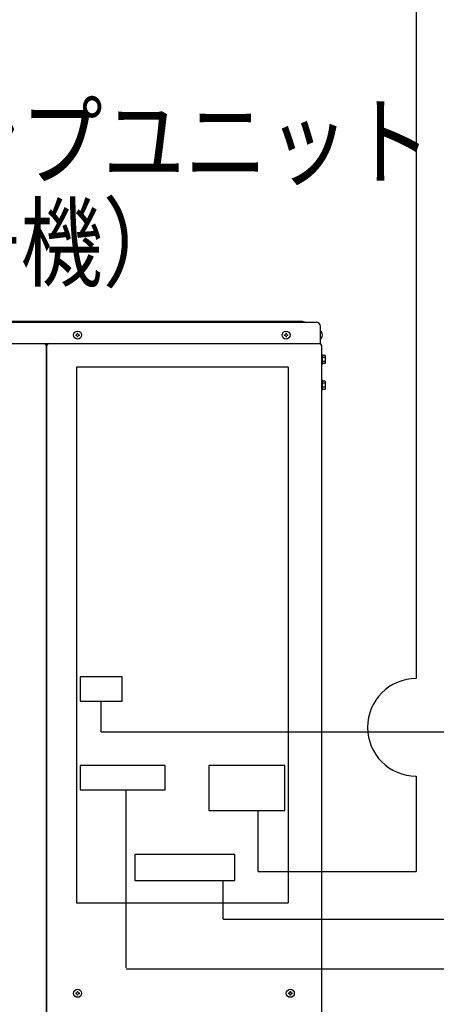
# Model space of a CAD drawing. Extents: x 0 to 420, y 0 to 297.
# Drawn here: x 191 to 209, y 197 to 239 of the extents above; entities that cross this region are included whole.
import ezdxf

# ---------------------------------------------------------------- set-up
doc = ezdxf.new("R2010")
doc.units = 0
doc.layers.add('M0', color=3, linetype='CONTINUOUS')
doc.styles.get("Standard").update_dxf_attribs({"font": 'txt', "bigfont": 'BIGFONT'})

msp = doc.modelspace()

# ---------------------------------------------------------------- linework, layer by layer
at = {"layer": 'M0', "linetype": 'CONTINUOUS', "lineweight": 25}
for p, q in [((208.165713, 251.706893), (208.165713, 210.697382)), ((171.036443, 226.160704), (203.820836, 226.160704)), ((203.237248, 226.19764), (171.620032, 226.19764)), ((203.31112, 226.160704), (203.237248, 226.19764)), ((204.005516, 225.237304), (204.005516, 225.976024)), ((204.016228, 225.780263), (204.005516, 225.780263)), ((170.851763, 225.237304), (204.005516, 225.237304)), ((204.016228, 225.433065), (204.005516, 225.433065)), ((192.101044, 225.163432), (192.101044, 162.748979)), ((192.13798, 162.748979), (192.13798, 225.163432)), ((204.04984, 225.170819), (204.04984, 162.748979)), ((204.04984, 224.764523), (204.079388, 224.764523)), ((204.079388, 224.764523), (204.079388, 224.321291)), ((204.079388, 224.321291), (204.04984, 224.321291)), ((204.216052, 224.713507), (204.079388, 224.713507)), ((204.216052, 224.628207), (204.079388, 224.628207)), ((204.216052, 224.457607), (204.079388, 224.457607)), ((204.216052, 224.372307), (204.079388, 224.372307)), ((204.216052, 224.713507), (204.216052, 224.372307)), ((204.04984, 223.656443), (204.079388, 223.656443)), ((204.079388, 223.656443), (204.079388, 223.213211)), ((204.216052, 223.605427), (204.079388, 223.605427)), ((204.216052, 223.520127), (204.079388, 223.520127)), ((204.216052, 223.605427), (204.216052, 223.264227)), ((204.079388, 223.213211), (204.04984, 223.213211)), ((204.216052, 223.349527), (204.079388, 223.349527)), ((204.079388, 223.264227), (204.216052, 223.264227)), ((194.492231, 208.391872), (214.321713, 208.391872)), ((208.165713, 206.467341), (208.165713, 202.328829)), ((195.574123, 198.1485), (195.574123, 205.865056)), ((201.307508, 202.328829), (208.165713, 202.328829)), ((199.789245, 200.263521), (199.789245, 201.93684)), ((199.789245, 200.263521), (209.789245, 200.263521)), ((195.574123, 198.101378), (218.165713, 198.101378))]:
    msp.add_line(p, q, dxfattribs=at)
at = {"layer": 'M0', "linetype": 'CONTINUOUS', "lineweight": 13}
for p, q in [((193.38697, 225.622547), (193.38697, 225.590782)), ((193.414857, 225.622547), (193.38697, 225.622547)), ((193.483558, 225.687369), (193.451793, 225.687369)), ((193.451793, 225.687369), (193.451793, 225.659483)), ((193.483558, 225.687369), (193.483558, 225.659483)), ((193.548381, 225.622547), (193.520494, 225.622547)), ((193.548381, 225.622547), (193.548381, 225.590782)), ((202.43629, 225.622547), (202.43629, 225.590782)), ((202.464177, 225.622547), (202.43629, 225.622547)), ((202.532878, 225.687369), (202.501113, 225.687369)), ((202.501113, 225.687369), (202.501113, 225.659483)), ((202.532878, 225.687369), (202.532878, 225.659483)), ((202.597701, 225.622547), (202.569814, 225.622547)), ((202.597701, 225.622547), (202.597701, 225.590782)), ((204.097296, 225.622547), (204.082913, 225.622547)), ((204.082913, 225.590782), (204.082913, 225.622547)), ((193.414857, 225.590782), (193.38697, 225.590782)), ((193.451793, 225.553846), (193.451793, 225.525959)), ((193.483558, 225.525959), (193.451793, 225.525959)), ((193.483558, 225.553846), (193.483558, 225.525959)), ((193.548381, 225.590782), (193.520494, 225.590782)), ((202.464177, 225.590782), (202.43629, 225.590782)), ((202.501113, 225.553846), (202.501113, 225.525959)), ((202.532878, 225.525959), (202.501113, 225.525959)), ((202.532878, 225.553846), (202.532878, 225.525959)), ((202.597701, 225.590782), (202.569814, 225.590782)), ((204.097296, 225.590782), (204.082913, 225.590782)), ((193.38697, 197.056244), (193.38697, 197.024479)), ((193.414857, 197.056244), (193.38697, 197.056244)), ((193.414857, 197.024479), (193.38697, 197.024479)), ((193.483558, 197.121067), (193.451793, 197.121067)), ((193.451793, 197.121067), (193.451793, 197.09318)), ((193.451793, 196.987543), (193.451793, 196.959656)), ((193.483558, 197.121067), (193.483558, 197.09318)), ((193.483558, 196.987543), (193.483558, 196.959656)), ((193.548381, 197.056244), (193.520494, 197.056244)), ((193.548381, 197.024479), (193.520494, 197.024479)), ((193.548381, 197.056244), (193.548381, 197.024479)), ((202.62097, 197.056244), (202.62097, 197.024479)), ((202.648857, 197.056244), (202.62097, 197.056244)), ((202.648857, 197.024479), (202.62097, 197.024479)), ((202.717558, 197.121067), (202.685793, 197.121067)), ((202.685793, 197.121067), (202.685793, 197.09318)), ((202.685793, 196.987543), (202.685793, 196.959656)), ((202.717558, 197.121067), (202.717558, 197.09318)), ((202.717558, 196.987543), (202.717558, 196.959656)), ((202.782381, 197.056244), (202.754494, 197.056244)), ((202.782381, 197.024479), (202.754494, 197.024479)), ((202.782381, 197.056244), (202.782381, 197.024479)), ((193.483558, 196.959656), (193.451793, 196.959656)), ((202.717558, 196.959656), (202.685793, 196.959656))]:
    msp.add_line(p, q, dxfattribs=at)
at = {"layer": 'M0', "color": 34, "linetype": 'CONTINUOUS', "lineweight": 25}
for p, q in [((193.423203, 224.213093), (193.423203, 200.963521)), ((202.601203, 224.213093), (193.423203, 224.213093)), ((202.601203, 224.213067), (202.601203, 200.963521)), ((195.401321, 210.776846), (193.583141, 210.776846)), ((193.583141, 210.776846), (193.583141, 209.720336)), ((195.401321, 209.720336), (195.401321, 210.776846)), ((193.583141, 209.720336), (195.401321, 209.720336)), ((194.492231, 208.391872), (194.492231, 209.720336)), ((193.583141, 206.921566), (193.583141, 205.865056)), ((197.268641, 206.921566), (193.583141, 206.921566)), ((197.268641, 205.865056), (197.268641, 206.921566)), ((202.463452, 206.934066), (199.171072, 206.934066)), ((199.171072, 206.934066), (199.171072, 204.968466)), ((202.463452, 204.968466), (202.463452, 206.934066)), ((193.583141, 205.865056), (197.268641, 205.865056)), ((199.171072, 204.968466), (202.463452, 204.968466)), ((201.307508, 202.328829), (201.307508, 204.968466)), ((200.299565, 203.07084), (195.945005, 203.07084)), ((195.945005, 203.07084), (195.945005, 201.93684)), ((200.299565, 201.93684), (200.299565, 203.07084)), ((195.945005, 201.93684), (200.299565, 201.93684)), ((193.423203, 200.963521), (202.601203, 200.963521))]:
    msp.add_line(p, q, dxfattribs=at)
at = {"layer": 'M0', "linetype": 'CONTINUOUS', "lineweight": 25}
for centre in [(193.467676, 225.606664), (202.516996, 225.606664), (193.467676, 197.040362), (202.701676, 197.040362)]:
    msp.add_circle(centre, 0.173599, dxfattribs=at)
for centre, radius, start, end in [((203.820836, 225.976024), 0.18468, 0, 90), ((203.872446, 225.606664), 0.225411, 4.040419, 50.367017), ((192.027172, 225.163432), 0.073872, 0, 90), ((192.211852, 225.163432), 0.073872, 90, 180), ((203.983355, 225.170819), 0.066485, 0, 90), ((203.872446, 225.606664), 0.225411, 309.632983, 355.959581), ((208.165713, 208.582361), 2.115021, 90, 270)]:
    msp.add_arc(centre, radius, start, end, dxfattribs=at)
at = {"layer": 'M0', "linetype": 'CONTINUOUS', "lineweight": 13}
for centre, start, end in [((193.414857, 225.659483), 270, 360), ((193.520494, 225.659483), 180, 270), ((202.464177, 225.659483), 270, 360), ((202.569814, 225.659483), 180, 270), ((193.414857, 225.553846), 0, 90), ((193.520494, 225.553846), 90, 180), ((202.464177, 225.553846), 0, 90), ((202.569814, 225.553846), 90, 180), ((193.414857, 197.09318), 270, 360), ((193.414857, 196.987543), 0, 90), ((193.520494, 197.09318), 180, 270), ((193.520494, 196.987543), 90, 180), ((202.648857, 197.09318), 270, 360), ((202.648857, 196.987543), 0, 90), ((202.754494, 197.09318), 180, 270), ((202.754494, 196.987543), 90, 180)]:
    msp.add_arc(centre, 0.036936, start, end, dxfattribs=at)

# ---------------------------------------------------------------- texts
at = {"layer": 'M0', "width": 0.833333}
for s, p in [('ヒートポンプユニット', (173.141521, 232.433506)), ('\u3000\u3000（１号機）', (173.141521, 228.038122))]:
    msp.add_text(s, height=3.13956, dxfattribs=at).set_placement(p)

doc.saveas('drawing.dxf')
